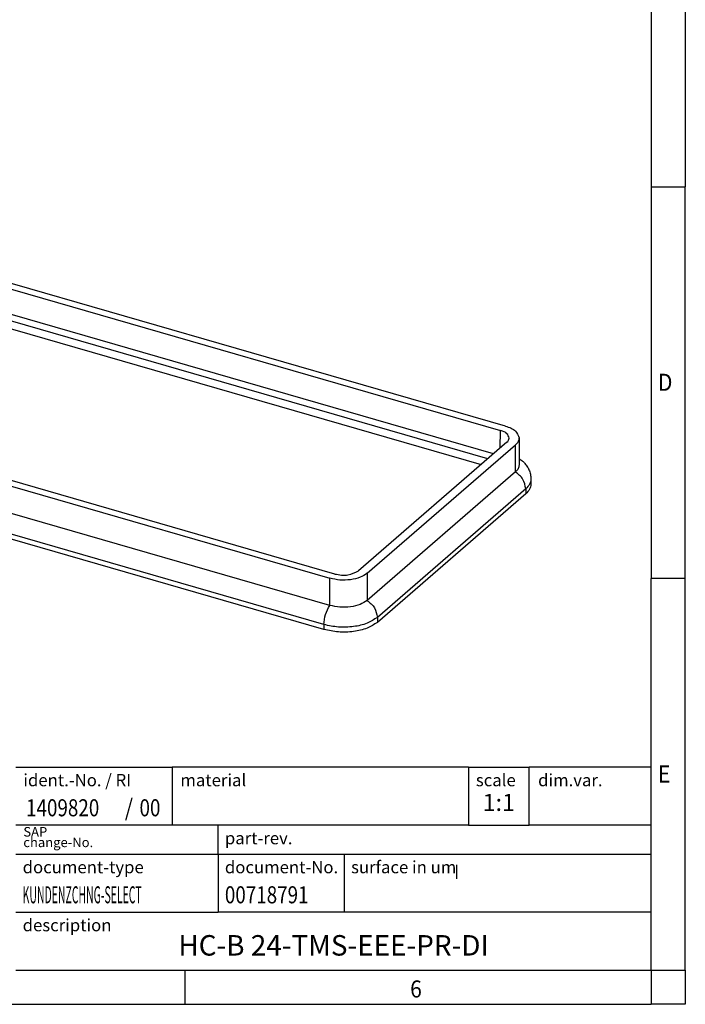
# Model space of a CAD drawing. Units: millimetres. Extents: x -222 to 198, y -52 to 245.
# Drawn here: x 100 to 198, y -52 to 92 of the extents above; entities that cross this region are included whole.
import ezdxf

# ---------------------------------------------------------------- set-up
doc = ezdxf.new("R2010")
doc.units = ezdxf.units.MM
doc.layers.add('1', color=7, linetype='Continuous')
doc.styles.add('CONVERTER_12', font='txt.shx', dxfattribs={"width": 0.9})
doc.styles.add('CONVERTER_13', font='txt.shx', dxfattribs={"width": 0.855})
doc.styles.add('CONVERTER_14', font='txt.shx', dxfattribs={"width": 0.72})
doc.styles.add('CONVERTER_16', font='txt.shx', dxfattribs={"width": 0.81})
doc.styles.add('CONVERTER_17', font='txt.shx', dxfattribs={"width": 0.45})
doc.styles.add('CONVERTER_18', font='txt.shx', dxfattribs={"width": 0.63})

# ---------------------------------------------------------------- blocks, each defined once
blk = doc.blocks.new('_rahmen', base_point=(193.0279312587061, -52.4589762915689))
at = {"layer": '1', "color": 6, "linetype": 'Continuous'}
for p, q in [((193.0279312587061, 124.7410237084311), (193.0279312587061, 67.34102370843128)), ((193.0279312587061, 67.34102370843128), (193.0279312587061, 9.94102370843119)), ((193.0279312587061, -17.70897629156947), (193.0279312587061, 9.94102370843119)), ((99.88312673195429, -17.70897629156947), (122.7831267319543, -17.70897629156947)), ((166.227931258706, -17.70897629156947), (122.7831267319543, -17.70897629156947)), ((166.227931258706, -17.70897629156947), (175.1463395403852, -17.70897629156947)), ((193.0279312587061, -17.70897629156947), (175.1463395403852, -17.70897629156947)), ((193.0279312587051, -26.20897629156947), (193.0279312587061, -17.70897629156947)), ((193.0279312587061, -30.45897629156947), (193.0279312587051, -26.20897629156947)), ((193.0279312587057, -38.95897629156947), (193.0279312587061, -30.45897629156947)), ((193.0279312587061, -47.45897629156936), (193.0279312587057, -38.95897629156947)), ((99.88312673195429, -47.45897629156947), (124.6945979253727, -47.4589762915689)), ((124.6945979253727, -47.4589762915689), (193.0279312587061, -47.45897629156936))]:
    blk.add_line(p, q, dxfattribs=at)
at = {"layer": '1', "color": 2, "linetype": 'Continuous'}
for p, q in [((198.0279312587036, 124.7410237084311), (198.0279312587036, 67.34102370843128)), ((193.0279312587061, 67.34102370843128), (198.0279312587036, 67.34102370843128)), ((198.0279312587036, 9.94102370843119), (198.0279312587036, 67.34102370843128)), ((198.0279312587036, 9.94102370843119), (193.0279312587061, 9.94102370843119)), ((198.0279312587036, -47.4589762915689), (198.0279312587036, 9.94102370843119)), ((164.4686679434969, -32.00919557060162), (164.4686679434969, -34.06659153545526)), ((124.6945979253727, -52.4589762915689), (124.6945979253727, -47.4589762915689)), ((198.0279312587036, -47.4589762915689), (198.0279312587036, -52.4589762915689)), ((56.3612645920395, -52.4589762915689), (124.6945979253727, -52.4589762915689)), ((124.6945979253727, -52.4589762915689), (193.0279312587061, -52.4589762915689)), ((198.0279312587036, -52.4589762915689), (193.0279312587061, -52.4589762915689))]:
    blk.add_line(p, q, dxfattribs=at)
at = {"layer": '1', "color": 7, "linetype": 'Continuous'}
for p, q in [((122.7831267319543, -17.70897629156947), (122.7831267319543, -26.20897629156947)), ((166.227931258706, -17.70897629156947), (166.2279312587063, -26.20897629156936)), ((175.1463395403852, -26.20897629156947), (175.1463395403852, -17.70897629156947)), ((122.7831267319543, -26.20897629156947), (99.88312673195429, -26.20897629156947)), ((129.5279312587084, -26.20897629156947), (122.7831267319543, -26.20897629156947)), ((166.2279312587063, -26.20897629156936), (129.5279312587084, -26.20897629156947)), ((129.5279312587084, -30.45897629156947), (129.5279312587084, -26.20897629156947)), ((166.2279312587063, -26.20897629156936), (175.1463395403852, -26.20897629156947)), ((193.0279312587051, -26.20897629156947), (175.1463395403852, -26.20897629156947)), ((99.88312673195429, -30.45897629156947), (129.5279312587084, -30.45897629156947)), ((129.5279312587084, -30.45897629156947), (148.027931258708, -30.45897629156947)), ((129.5279312587084, -30.45897629156947), (129.5279312587084, -38.95897629156947)), ((148.027931258708, -30.45897629156947), (193.0279312587061, -30.45897629156947)), ((148.027931258708, -30.45897629156947), (148.027931258708, -38.95897629156947)), ((99.88312673195429, -38.95897629156947), (129.5279312587084, -38.95897629156947)), ((148.027931258708, -38.95897629156947), (129.5279312587084, -38.95897629156947)), ((193.0279312587057, -38.95897629156947), (148.027931258708, -38.95897629156947))]:
    blk.add_line(p, q, dxfattribs=at)
at = {"layer": '1', "color": 7}
for s, style, width, p in [('D', 'CONVERTER_12', 0.9, (194.0279312587061, 37.44102370843119)), ('E', 'CONVERTER_12', 0.9, (194.0279312587061, -19.9589762915689)), ('1409820', 'CONVERTER_16', 0.81, (101.3831267319541, -24.90897629156952)), ('/', 'CONVERTER_12', 0.9, (115.8566744539681, -24.90897629156952)), ('00', 'CONVERTER_16', 0.81, (118.0130389510101, -24.90897629156952)), ('00718791', 'CONVERTER_16', 0.81, (130.5279312587084, -37.65897629156952)), ('6', 'CONVERTER_12', 0.9, (157.6945979253727, -51.4589762915689))]:
    blk.add_text(s, height=2.5, dxfattribs=dict(at, style=style, width=width)).set_placement(p)
at = {"layer": '1', "color": 3, "style": 'CONVERTER_17', "width": 0.45}
blk.add_text('KUNDENZCHNG-SELECT', height=2.5, dxfattribs=at).set_placement((100.8831267319543, -37.65897629156952))
at = {"layer": '1', "color": 2}
for s, insert, char_height, attachment_point, line_spacing_factor, style in [('ident.-No. / RI', (100.9831267319543, -18.70897629156947), 1.8, 1, 1.20048019207683, 'CONVERTER_12'), ('material', (124.0083158895458, -18.7089762915697), 1.8, 1, 1.20048019207683, 'CONVERTER_12'), ('scale', (167.3279312587062, -18.70897629156947), 1.8, 1, 1.20048019207683, 'CONVERTER_12'), ('dim.var.', (176.4463395403851, -18.70897629156947), 1.8, 1, 1.20048019207683, 'CONVERTER_12'), ('SAP\\Pchange-No.', (100.9831267319543, -28.13397629156954), 1.4, 4, 0.66026410564226, 'CONVERTER_18'), ('part-rev.', (130.5279312587067, -27.20897629156947), 1.8, 1, 1.20048019207683, 'CONVERTER_14'), ('document-type', (100.8831267319543, -31.45897629156947), 1.8, 1, 1.20048019207683, 'CONVERTER_12'), ('document-No.', (130.5279312587084, -31.45897629156947), 1.8, 1, 1.32052821128451, 'CONVERTER_13'), ('surface in um', (149.027931258708, -31.45897629156947), 1.8, 1, 1.32052821128451, 'CONVERTER_12'), ('description', (100.8831267319543, -39.95897629156947), 1.8, 1, 1.20048019207683, 'CONVERTER_12')]:
    blk.add_mtext(s, dxfattribs=dict(at, insert=insert, char_height=char_height, attachment_point=attachment_point, line_spacing_factor=line_spacing_factor, style=style))
at = {"layer": '1', "color": 3, "insert": (170.6871353995458, -24.9089762915694), "char_height": 2.5, "attachment_point": 8, "line_spacing_factor": 1.32052821128451, "style": 'CONVERTER_14'}
blk.add_mtext('1:1', dxfattribs=at)
at = {"layer": '1', "color": 7, "insert": (146.4555289953298, -44.20897629156924), "char_height": 3, "attachment_point": 5, "line_spacing_factor": 1.20048019207683, "style": 'CONVERTER_16'}
blk.add_mtext('HC-B 24-TMS-EEE-PR-DI', dxfattribs=at)
blk = doc.blocks.new('_punkt', base_point=(193.0279312587061, -47.45897629156936))
at = {"layer": '1', "color": 2, "linetype": 'Continuous'}
for q in [(193.0279312587061, -52.4589762915689), (198.0279312587037, -47.45897629156936)]:
    blk.add_line((193.0279312587061, -47.45897629156936), q, dxfattribs=at)
blk = doc.blocks.new('A3I', base_point=(193.0279312587061, -52.4589762915689))
at = {"layer": '1'}
for name, p in [('_rahmen', (193.0279312587061, -52.4589762915689)), ('_punkt', (193.0279312587061, -47.45897629156936))]:
    blk.add_blockref(name, p, dxfattribs=at)
blk = doc.blocks.new('1409820_HC_B24_TMS_EEE_PR_DI-select__4', base_point=(22.64084713887981, 1.98047033709754))
at = {"color": 7, "linetype": 'Continuous'}
for p, q in [((171.6681651585758, 32.26677623087821), (52.11924713887976, 66.77757623087821)), ((46.65514552374201, 66.04552542330933), (24.90514552374199, 47.2094728909978)), ((26.1637686210986, 46.84613969896424), (47.91376862109482, 65.68219223127687)), ((51.39258075481266, 66.14826468219991), (170.9414987745087, 31.63746468219991)), ((169.9236436763631, 28.20930907796411), (51.31924713887997, 62.44744921195617)), ((48.04078616979297, 62.00821872741589), (28.167452553858, 44.79740695813283)), ((49.51302935623066, 61.5832187274147), (29.63969574029559, 44.37240695813168)), ((169.0736436763608, 27.47318748474537), (50.46924713887975, 61.71132761873923)), ((30.6146957402956, 44.09094870190172), (49.51302935623066, 60.45738570249493)), ((50.46924713887975, 60.58549459381946), (168.0986436763608, 26.62881271605554)), ((24.3692471388798, 46.2094728909978), (24.3692471388798, 42.23770256198014)), ((146.6448315426429, 10.59593363210723), (27.0959135229469, 45.10673363210722)), ((26.3692471388798, 44.47742208342892), (145.9181651585758, 9.96662208342892)), ((23.9367365485321, 42.87526214208526), (24.3692471388797, 43.24982730073211)), ((145.9181651585758, 5.99485175441127), (26.3692471388798, 40.50565175441128)), ((22.64084713887981, 40.17833977703914), (22.64084713887981, 39.45447474147917)), ((145.0539651585758, 2.4632047799598), (25.5050471388798, 36.97400477995979)), ((173.6681651585758, 30.53472542330933), (173.6681651585758, 26.56295509429168)), ((171.873643676357, 29.8980586153429), (150.123643676357, 11.06200608303136)), ((151.3822667737136, 10.6986728909978), (173.1322667737136, 29.53472542330933)), ((173.1322667737136, 25.56295509429168), (151.3822667737136, 6.72690256198015)), ((175.3965651585758, 24.50359230935068), (175.3965651585758, 23.77972727379071)), ((174.6291050816146, 22.34762727379072), (152.8791050816146, 3.51157474147918))]:
    blk.add_line(p, q, dxfattribs=at)
at = {"color": 2, "linetype": 'Continuous'}
for p, q in [((48.04078616979297, 62.00821872741589), (47.91376862109482, 65.68219223127687)), ((51.39258075481266, 66.14826468219991), (51.31924713887997, 62.44744921195617)), ((49.51302935623066, 60.45738570249493), (49.51302935623066, 61.5832187274147)), ((50.46924713887975, 61.71132761873923), (50.46924713887975, 60.58549459381946)), ((26.1637686210986, 46.84613969896424), (26.2090938630914, 45.53511031881611)), ((26.3692471388798, 44.47742208342892), (26.3692471388798, 40.50565175441128)), ((145.0539651585758, 3.18706981551975), (25.5050471388798, 37.69786981551974)), ((25.5050471388798, 37.69786981551974), (25.5050471388798, 36.97400477995979)), ((170.8901541032163, 29.04633166064159), (170.9414987745087, 31.63746468219991)), ((173.1322667737136, 25.56295509429168), (173.1322667737136, 29.53472542330933)), ((174.6291050816146, 23.07149230935067), (152.8791050816146, 4.23543977703914)), ((174.6291050816146, 23.07149230935067), (174.6291050816146, 22.34762727379072)), ((151.3822667737136, 10.6986728909978), (151.3822667737136, 6.72690256198015)), ((145.9181651585758, 5.99485175441127), (145.9181651585758, 9.96662208342892)), ((145.0539651585758, 3.18706981551975), (145.0539651585758, 2.4632047799598)), ((152.8791050816146, 4.23543977703914), (152.8791050816146, 3.51157474147918))]:
    blk.add_line(p, q, dxfattribs=at)
at = {"color": 7, "linetype": 'Continuous'}
for points, knots in [([(46.65514552374201, 66.04552542330933), (46.98916400424642, 66.26177239333659), (47.72970377563343, 66.74120537342903), (49.1211420969283, 67.01922177328476), (50.62739080392491, 67.09668853048511), (51.62842115368749, 66.8825653056788), (52.11924713887976, 66.77757623087821)], [0, 0, 0, 0, 1.184563356297206, 2.626250699451481, 4.184465941359612, 5.68349767777507, 5.68349767777507, 5.68349767777507, 5.68349767777507]), ([(51.39258075481266, 66.14826468219991), (50.73731166688948, 66.2642789816361), (49.52158921497382, 66.47952059565063), (48.42109928632512, 65.93378071187371), (47.91376862109482, 65.68219223127687)], [0, 0, 0, 0, 1.936497027090416, 3.592788000341477, 3.592788000341477, 3.592788000341477, 3.592788000341477]), ([(48.04078616979297, 62.00821872741589), (48.51889873244798, 62.24531776643811), (49.55600943002548, 62.75962748929737), (50.7017161983505, 62.55678203531998), (51.31924713887997, 62.44744921195617)], [0, 0, 0, 0, 1.560902141335949, 3.385872756479372, 3.385872756479372, 3.385872756479372, 3.385872756479372]), ([(50.46924713887975, 61.71132761873923), (50.2891339484055, 61.74321635879615), (49.95496947613663, 61.80237960240393), (49.65247885320655, 61.65237261356576), (49.51302935623066, 61.5832187274147)], [0, 0, 0, 0, 0.5322830945658577, 0.9875462176038652, 0.9875462176038652, 0.9875462176038652, 0.9875462176038652]), ([(49.51302935623066, 60.45738570249493), (49.65247885320654, 60.526539588646), (49.95496947613665, 60.67654657748416), (50.2891339484055, 60.61738333387638), (50.46924713887975, 60.58549459381946)], [0, 0, 0, 0, 0.45526312303801, 0.9875462176038681, 0.9875462176038681, 0.9875462176038681, 0.9875462176038681]), ([(49.76889426867967, 60.58539868942637), (49.88575776691074, 60.58873447005278), (50.11920796455512, 60.59539811029332), (50.35265968110402, 60.58879316216537), (50.46924713887975, 60.58549459381946)], [0, 0, 0, 0, 0.3506545524838374, 0.7004785562155298, 0.7004785562155298, 0.7004785562155298, 0.7004785562155298]), ([(24.3692471388798, 46.2094728909978), (24.39892184852318, 46.39011570859304), (24.46332166149878, 46.78214516144536), (24.75036731055861, 47.0597729221991), (24.90514552374199, 47.2094728909978)], [0, 0, 0, 0, 0.5352813438478564, 1.161662880834207, 1.161662880834207, 1.161662880834207, 1.161662880834207]), ([(26.3692471388798, 44.47742208342892), (25.8132331143793, 44.65149040114939), (24.87183185459486, 44.94620984448844), (24.51523101733065, 45.84253764464591), (24.3692471388798, 46.2094728909978)], [0, 0, 0, 0, 1.636869992921869, 2.771425584172493, 2.771425584172493, 2.771425584172493, 2.771425584172493]), ([(26.1637686210986, 46.84613969896424), (26.06172958929828, 46.74703290011075), (25.87263030769426, 46.56336762243695), (25.83871292085579, 46.30346039953788), (25.8230975528207, 46.18380055535165)], [0, 0, 0, 0, 0.4125271632306675, 0.7644976197739175, 0.7644976197739175, 0.7644976197739175, 0.7644976197739175]), ([(25.8230975528207, 46.18380055535165), (25.92127977965601, 45.95557947570412), (26.16018474863876, 45.40025345581152), (26.74905181349245, 45.2155373626052), (27.0959135229469, 45.10673363210722)], [0, 0, 0, 0, 0.7155703056779463, 1.741183673318272, 1.741183673318272, 1.741183673318272, 1.741183673318272]), ([(22.64084713887981, 40.17833977703914), (22.6522999325922, 40.38540002189371), (22.68030383728917, 40.89169499293226), (22.93387777682093, 41.61536013486319), (23.36328194313911, 42.32218838671508), (23.74022756186214, 42.68573718537728), (23.9367365485321, 42.87526214208526)], [0, 0, 0, 0, 0.6202467258328922, 1.516601119666932, 2.26559647186568, 3.081308377111721, 3.081308377111721, 3.081308377111721, 3.081308377111721]), ([(26.3692471388798, 40.50565175441128), (25.8132331143793, 40.67972007213176), (24.87183185459486, 40.97443951547077), (24.51523101733065, 41.87076731562826), (24.3692471388798, 42.23770256198014)], [0, 0, 0, 0, 1.636869992921866, 2.771425584172477, 2.771425584172477, 2.771425584172477, 2.771425584172477]), ([(25.5050471388798, 36.97400477995979), (24.70877945394832, 37.22328801790639), (23.36059870384885, 37.64535572665285), (22.8499106513776, 38.92898677475556), (22.64084713887981, 39.45447474147917)], [0, 0, 0, 0, 2.344161518171485, 3.968958581709604, 3.968958581709604, 3.968958581709604, 3.968958581709604]), ([(171.6681651585758, 32.26677623087821), (172.2241791830763, 32.09270791315773), (173.1655804428607, 31.79798846981869), (173.5221812801249, 30.90166066966122), (173.6681651585758, 30.53472542330933)], [0, 0, 0, 0, 1.636869992921858, 2.771425584172487, 2.771425584172487, 2.771425584172487, 2.771425584172487]), ([(172.2143147446349, 30.50905308766319), (172.1269296129497, 30.74803208507833), (171.9126806987861, 31.33395539886475), (171.3026926294418, 31.5245860558954), (170.9414987745087, 31.63746468219991)], [0, 0, 0, 0, 0.7291153567166028, 1.787628612189901, 1.787628612189901, 1.787628612189901, 1.787628612189901]), ([(171.873643676357, 29.8980586153429), (171.9686720102977, 29.9896027432313), (172.145082285769, 30.1595449766289), (172.1924588836434, 30.39871751723042), (172.2143147446349, 30.50905308766319)], [0, 0, 0, 0, 0.3849513536828984, 0.7146224473781975, 0.7146224473781975, 0.7146224473781975, 0.7146224473781975]), ([(173.6681651585758, 30.53472542330933), (173.6384904489324, 30.35408260571409), (173.5740906359568, 29.96205315286178), (173.287044986897, 29.68442539210804), (173.1322667737136, 29.53472542330933)], [0, 0, 0, 0, 0.5352813438478643, 1.161662880834194, 1.161662880834194, 1.161662880834194, 1.161662880834194]), ([(173.6681651585758, 27.53172000894935), (173.8347762445578, 27.40980972581335), (174.1391442465332, 27.18710190347299), (174.554438705711, 26.76265254751411), (174.9063220886264, 26.28633253886959), (175.1975604480617, 25.6949351222135), (175.368679361384, 25.09442292639486), (175.3882399677521, 24.67998247885154), (175.3965651585758, 24.50359230935068)], [0, 0, 0, 0, 0.6182998470598974, 1.129520843091271, 1.775258529525929, 2.386105272816321, 3.099629468003101, 3.628335647507273, 3.628335647507273, 3.628335647507273, 3.628335647507273]), ([(173.6681651585758, 26.56295509429168), (173.6384904489324, 26.38231227669645), (173.5740906359568, 25.99028282384413), (173.287044986897, 25.71265506309038), (173.1322667737136, 25.56295509429168)], [0, 0, 0, 0, 0.5352813438478643, 1.161662880834194, 1.161662880834194, 1.161662880834194, 1.161662880834194]), ([(175.3965651585758, 23.77972727379071), (175.3540680068438, 23.52102869439834), (175.2618410424415, 22.95960331148329), (174.8507629609446, 22.56201259932987), (174.6291050816146, 22.34762727379072)], [0, 0, 0, 0, 0.7665764134556171, 1.663617413504897, 1.663617413504897, 1.663617413504897, 1.663617413504897]), ([(151.3822667737136, 10.6986728909978), (151.0482482932092, 10.48242592097054), (150.3077085218221, 10.00299294087813), (148.9162702005273, 9.724976541022356), (147.4100214935307, 9.647509783822025), (146.408991143768, 9.861633008628326), (145.9181651585758, 9.966622083428923)], [0, 0, 0, 0, 1.184563356297238, 2.626250699451522, 4.184465941359681, 5.683497677775133, 5.683497677775133, 5.683497677775133, 5.683497677775133]), ([(146.6448315426429, 10.59593363210723), (147.3001006305661, 10.47991933267089), (148.5158230824807, 10.2646777186561), (149.6163130111279, 10.8104176024342), (150.123643676357, 11.06200608303136)], [0, 0, 0, 0, 1.936497027089996, 3.592788000338305, 3.592788000338305, 3.592788000338305, 3.592788000338305]), ([(151.3822667737136, 6.726902561980147), (151.0482482932092, 6.510655591952879), (150.3077085218222, 6.031222611860462), (148.9162702005272, 5.753206212004698), (147.4100214935307, 5.675739454804376), (146.408991143768, 5.889862679610678), (145.9181651585758, 5.994851754411272)], [0, 0, 0, 0, 1.184563356297243, 2.626250699451526, 4.184465941359685, 5.683497677775136, 5.683497677775136, 5.683497677775136, 5.683497677775136]), ([(152.8791050816146, 3.51157474147918), (152.400757215465, 3.201887455561191), (151.3402302114068, 2.515291478355422), (149.3475513887674, 2.117144195617834), (147.1904526148352, 2.006204049309606), (145.756877051799, 2.312849925974369), (145.0539651585758, 2.463204779959803)], [0, 0, 0, 0, 1.696413183330842, 3.761053629315731, 5.992573678053645, 8.139337027253095, 8.139337027253095, 8.139337027253095, 8.139337027253095])]:
    blk.add_open_spline(points, degree=3, knots=knots, dxfattribs=at)
at = {"color": 2, "linetype": 'Continuous'}
for points, knots in [([(23.9367365485321, 42.87526214208526), (24.00285529531474, 42.92740977149861), (24.13568505123444, 43.03217212041169), (24.29116203009557, 43.09887083453015), (24.3692471388797, 43.13236887844938)], [0, 0, 0, 0, 0.2514263998270146, 0.5051049241549838, 0.5051049241549838, 0.5051049241549838, 0.5051049241549838]), ([(26.3692471388798, 40.50565175441128), (26.12855561460085, 40.07297151520421), (25.64206902829688, 39.19843659832136), (25.55103941522137, 38.20154475594224), (25.5050471388798, 37.69786981551974)], [0, 0, 0, 0, 1.467831297306478, 2.966786080761695, 2.966786080761695, 2.966786080761695, 2.966786080761695]), ([(25.5050471388798, 37.69786981551974), (24.70877945394832, 37.94715305346634), (23.36059870384884, 38.36922076221282), (22.84991065137759, 39.65285181031552), (22.64084713887981, 40.17833977703914)], [0, 0, 0, 0, 2.344161518171485, 3.968958581709629, 3.968958581709629, 3.968958581709629, 3.968958581709629]), ([(174.6291050816146, 23.07149230935067), (174.5401069278866, 23.56451089351257), (174.3565652169171, 24.58126754964119), (173.5485043013621, 25.22920053553964), (173.1322667737136, 25.56295509429168)], [0, 0, 0, 0, 1.452535897765172, 2.995577855628268, 2.995577855628268, 2.995577855628268, 2.995577855628268]), ([(175.3965651585758, 24.50359230935068), (175.3540680068439, 24.24489372995831), (175.2618410424415, 23.68346834704325), (174.8507629609446, 23.28587763488981), (174.6291050816146, 23.07149230935067)], [0, 0, 0, 0, 0.7665764134556377, 1.663617413504918, 1.663617413504918, 1.663617413504918, 1.663617413504918]), ([(145.0539651585758, 3.187069815519749), (145.0999574349173, 3.690744755942244), (145.1909870479928, 4.687636598321367), (145.6774736342969, 5.562171515204202), (145.9181651585758, 5.994851754411272)], [0, 0, 0, 0, 1.498954783455197, 2.966786080761675, 2.966786080761675, 2.966786080761675, 2.966786080761675]), ([(151.3822667737136, 6.726902561980147), (151.798504301362, 6.393148003228096), (152.6065652169172, 5.745215017329664), (152.7901069278865, 4.728458361201037), (152.8791050816146, 4.23543977703914)], [0, 0, 0, 0, 1.543041957863096, 2.995577855628264, 2.995577855628264, 2.995577855628264, 2.995577855628264]), ([(152.8791050816146, 4.23543977703914), (152.4007572154649, 3.925752491121146), (151.3402302114068, 3.239156513915372), (149.3475513887674, 2.841009231177792), (147.1904526148353, 2.730069084869569), (145.756877051799, 3.03671496153432), (145.0539651585758, 3.187069815519749)], [0, 0, 0, 0, 1.696413183330846, 3.761053629315733, 5.992573678053648, 8.139337027253097, 8.139337027253097, 8.139337027253097, 8.139337027253097])]:
    blk.add_open_spline(points, degree=3, knots=knots, dxfattribs=at)
blk = doc.blocks.new('Allg1', base_point=(99.0000000000006, 35))
blk.add_blockref('1409820_HC_B24_TMS_EEE_PR_DI-select__4', (22.64084713887981, 1.98047033709754))

msp = doc.modelspace()

# ---------------------------------------------------------------- block references
for name, p in [('A3I', (193.0279312587061, -52.4589762915689)), ('Allg1', (99.0000000000006, 35))]:
    msp.add_blockref(name, p)

doc.saveas('drawing.dxf')
